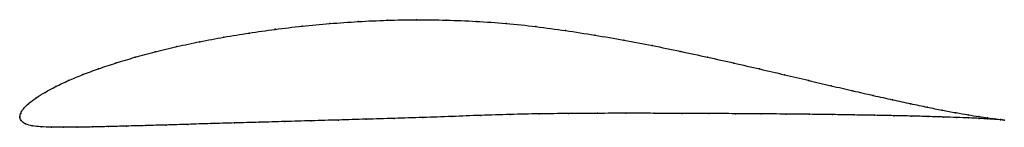
# Model space of a CAD drawing. Units: metres. Extents: x 0 to 1, y -0.01 to 0.1.
import ezdxf

# ---------------------------------------------------------------- set-up
doc = ezdxf.new("R2010")
doc.units = ezdxf.units.M

msp = doc.modelspace()

# ---------------------------------------------------------------- linework, layer by layer
at = {"color": 1}
msp.add_open_spline([(1.0008, -0.0028), (0.9988, -0.0026), (0.994, -0.002), (0.9841, -0.0007), (0.9751, 0.0006), (0.9643, 0.0024), (0.9519, 0.0046), (0.938, 0.0072), (0.9226, 0.0102), (0.9057, 0.0138), (0.8874, 0.0177), (0.8678, 0.0221), (0.847, 0.0269), (0.8249, 0.032), (0.8017, 0.0375), (0.7775, 0.0432), (0.7523, 0.0491), (0.7262, 0.0551), (0.6992, 0.0611), (0.6715, 0.0671), (0.6431, 0.0729), (0.6142, 0.0784), (0.5847, 0.0836), (0.5549, 0.0882), (0.5247, 0.0923), (0.4943, 0.0955), (0.4639, 0.0976), (0.4335, 0.0989), (0.4032, 0.0993), (0.3733, 0.0987), (0.3439, 0.0974), (0.315, 0.0953), (0.2868, 0.0927), (0.2594, 0.0894), (0.2328, 0.0857), (0.2073, 0.0815), (0.1828, 0.0769), (0.1595, 0.0719), (0.1375, 0.0666), (0.1168, 0.061), (0.0976, 0.0552), (0.0798, 0.0493), (0.0637, 0.0433), (0.0491, 0.0373), (0.0363, 0.0312), (0.0253, 0.0252), (0.016, 0.0195), (0.0087, 0.014), (0.0034, 0.0085), (0.0004, 0.0039), (-0.0001, -0.0013), (-0.0002, 0.0013), (0.0008, -0.0037), (0.0054, -0.007), (0.0124, -0.009), (0.0214, -0.0098), (0.0319, -0.0101), (0.0442, -0.0102), (0.0579, -0.0102), (0.0733, -0.0099), (0.09, -0.0095), (0.1082, -0.009), (0.1278, -0.0085), (0.1486, -0.0079), (0.1706, -0.0072), (0.1938, -0.0065), (0.218, -0.0058), (0.2432, -0.0051), (0.2693, -0.0044), (0.2962, -0.0036), (0.3238, -0.0028), (0.3519, -0.002), (0.3806, -0.0012), (0.4097, -0.0003), (0.4391, 0.0008), (0.4687, 0.0019), (0.4984, 0.0029), (0.5281, 0.0035), (0.5577, 0.0038), (0.5871, 0.004), (0.6162, 0.004), (0.6449, 0.004), (0.6731, 0.0039), (0.7007, 0.0038), (0.7276, 0.0036), (0.7537, 0.0035), (0.7789, 0.0032), (0.8031, 0.003), (0.8263, 0.0027), (0.8483, 0.0023), (0.8692, 0.002), (0.8887, 0.0016), (0.9069, 0.0012), (0.9237, 0.0007), (0.939, 0.0002), (0.9528, -0.0002), (0.965, -0.0007), (0.9756, -0.0012), (0.9845, -0.0017), (0.9942, -0.0023), (0.9989, -0.0026), (1.0008, -0.0028)], degree=3, knots=[0, 0, 0, 0, 0.019802, 0.029703, 0.039604, 0.049505, 0.059406, 0.069307, 0.079208, 0.089109, 0.09901, 0.108911, 0.118812, 0.128713, 0.138614, 0.148515, 0.158416, 0.168317, 0.178218, 0.188119, 0.19802, 0.207921, 0.217822, 0.227723, 0.237624, 0.247525, 0.257426, 0.267327, 0.277228, 0.287129, 0.29703, 0.306931, 0.316832, 0.326733, 0.336634, 0.346535, 0.356436, 0.366337, 0.376238, 0.386139, 0.39604, 0.405941, 0.415842, 0.425743, 0.435644, 0.445545, 0.455446, 0.465347, 0.475248, 0.485149, 0.49505, 0.50495, 0.514851, 0.524752, 0.534653, 0.544554, 0.554455, 0.564356, 0.574257, 0.584158, 0.594059, 0.60396, 0.613861, 0.623762, 0.633663, 0.643564, 0.653465, 0.663366, 0.673267, 0.683168, 0.693069, 0.70297, 0.712871, 0.722772, 0.732673, 0.742574, 0.752475, 0.762376, 0.772277, 0.782178, 0.792079, 0.80198, 0.811881, 0.821782, 0.831683, 0.841584, 0.851485, 0.861386, 0.871287, 0.881188, 0.891089, 0.90099, 0.910891, 0.920792, 0.930693, 0.940594, 0.950495, 0.960396, 0.970297, 0.980198, 1, 1, 1, 1], dxfattribs=at)
for p in [(0.2869, 0.0926), (0.3151, 0.0952), (0.344, 0.0973), (0.3734, 0.0986), (0.4033, 0.0991), (0.4335, 0.0988), (0.4639, 0.0975), (0.4943, 0.0953), (0.5247, 0.0922), (0.2074, 0.0814), (0.233, 0.0856), (0.2595, 0.0894), (0.5548, 0.0881), (0.5846, 0.0835), (0.1597, 0.0718), (0.183, 0.0768), (0.6141, 0.0783), (0.643, 0.0728), (0.1171, 0.061), (0.1377, 0.0665), (0.6714, 0.067), (0.6991, 0.0611), (0.0978, 0.0552), (0.726, 0.0551), (0.0639, 0.0433), (0.0801, 0.0493), (0.7521, 0.0491), (0.7773, 0.0432), (0.0366, 0.0312), (0.0494, 0.0373), (0.8016, 0.0375), (0.8247, 0.0321), (0.0256, 0.0253), (0.8468, 0.0269), (0.8676, 0.0222), (0.009, 0.014), (0.0163, 0.0195), (0.8872, 0.0178), (0.9055, 0.0138), (0.9224, 0.0103), (0, 0), (0, 0), (0.0009, 0.0038), (0.0038, 0.0087), (0.4391, 0.0008), (0.4687, 0.0019), (0.4984, 0.0029), (0.5281, 0.0034), (0.5577, 0.0038), (0.5871, 0.004), (0.6162, 0.004), (0.6449, 0.004), (0.673, 0.0039), (0.7006, 0.0038), (0.7275, 0.0036), (0.7535, 0.0034), (0.7787, 0.0032), (0.8029, 0.003), (0.8261, 0.0027), (0.8481, 0.0023), (0.869, 0.002), (0.8885, 0.0016), (0.9067, 0.0011), (0.9234, 0.0007), (0.9378, 0.0072), (0.9387, 0.0002), (0.9517, 0.0046), (0.964, 0.0025), (0.9748, 0.0007), (0.0014, -0.0034), (0.0058, -0.0068), (0.0127, -0.0088), (0.0216, -0.0097), (0.0735, -0.0099), (0.0903, -0.0095), (0.1085, -0.009), (0.128, -0.0085), (0.1488, -0.0079), (0.1708, -0.0072), (0.194, -0.0065), (0.2182, -0.0058), (0.2434, -0.0051), (0.2694, -0.0044), (0.2963, -0.0036), (0.3239, -0.0028), (0.352, -0.002), (0.3807, -0.0012), (0.4098, -0.0003), (0.9525, -0.0002), (0.9647, -0.0007), (0.9753, -0.0012), (0.9839, -0.0007), (0.9842, -0.0017), (0.9913, -0.0017), (0.9915, -0.0021), (0.9969, -0.0023), (0.997, -0.0025), (1.0008, -0.0028), (1.0008, -0.0028), (0.0322, -0.0101), (0.0444, -0.0102), (0.0582, -0.0101)]:
    msp.add_point(p)

doc.saveas('drawing.dxf')
